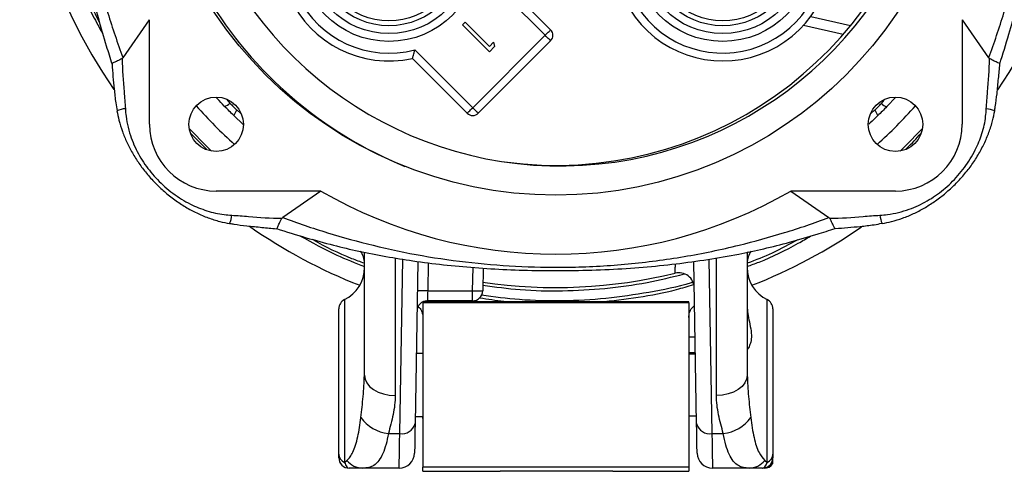
# Model space of a CAD drawing. Units: inches. Extents: x 0 to 43.7, y -0.4 to 33.8.
# Drawn here: x 31.8 to 39.3, y 7 to 10.4 of the extents above; entities that cross this region are included whole.
import ezdxf

# ---------------------------------------------------------------- set-up
doc = ezdxf.new("R2010")
doc.units = ezdxf.units.IN
doc.header["$LTSCALE"] = 4
doc.header["$MEASUREMENT"] = 0
doc.linetypes.add('SLD-Solid', pattern=[0])

msp = doc.modelspace()

# ---------------------------------------------------------------- linework, layer by layer
at = {"color": 7, "linetype": 'SLD-Solid', "lineweight": 25}
for p, q in [((35.8084, 10.3159), (35.3643, 10.76)), ((35.4305, 10.7786), (35.8508, 10.3583)), ((32.5695, 10.1441), (32.7725, 10.4354)), ((32.7725, 9.6331), (32.7725, 10.4354)), ((37.8471, 10.46), (38.1522, 10.3904)), ((39.0087, 10.4354), (39.2117, 10.1441)), ((39.0087, 10.4354), (39.0087, 9.6331)), ((35.1752, 10.3948), (35.1956, 10.4152)), ((35.3805, 10.1895), (35.1752, 10.3948)), ((35.1956, 10.4152), (35.3808, 10.23)), ((38.0951, 10.3226), (37.7912, 10.392)), ((35.253, 9.7604), (35.8084, 10.3159)), ((34.8088, 10.2046), (35.253, 9.7604)), ((35.8508, 10.2734), (35.2954, 9.718)), ((35.4209, 10.2298), (35.3805, 10.1895)), ((35.3808, 10.23), (35.4131, 10.2622)), ((35.4131, 10.2622), (35.4209, 10.2298)), ((32.5695, 10.1441), (32.5633, 10.1378)), ((35.2106, 9.718), (34.7902, 10.1383)), ((39.218, 10.1378), (39.2117, 10.1441)), ((33.3642, 9.8255), (33.3893, 9.7963)), ((38.4988, 9.8414), (38.4307, 9.7689)), ((38.3892, 9.7932), (38.4104, 9.8185)), ((33.492, 9.6319), (33.4202, 9.6994)), ((33.4445, 9.7409), (33.474, 9.7161)), ((38.3086, 9.7166), (38.3368, 9.7409)), ((33.0902, 9.5615), (33.2095, 9.4415)), ((34.0866, 9.1213), (33.2843, 9.1213)), ((34.0866, 9.1213), (33.7953, 8.9183)), ((37.6946, 9.1213), (37.986, 8.9183)), ((38.4969, 9.1213), (37.6946, 9.1213)), ((33.7891, 8.9121), (33.7953, 8.9183)), ((37.986, 8.9183), (37.9922, 8.9121)), ((34.4221, 7.7094), (34.4221, 8.6514)), ((37.3591, 8.6516), (37.3682, 8.6535)), ((37.3591, 8.6516), (37.3591, 7.7094)), ((34.6583, 8.6076), (34.6583, 7.5529)), ((34.6926, 7.2612), (34.7159, 8.5984)), ((34.8324, 8.5809), (34.8107, 7.3373)), ((34.9109, 8.5709), (34.9072, 8.3554)), ((36.9706, 7.3373), (36.9489, 8.5814)), ((37.0654, 8.5977), (37.0887, 7.2612)), ((37.1229, 7.5529), (37.1229, 8.6078)), ((35.2509, 8.3554), (35.2556, 8.5347)), ((35.3342, 8.5296), (35.3296, 8.3554)), ((34.9072, 8.3554), (35.2509, 8.3554)), ((35.2509, 8.2788), (35.2509, 8.3554)), ((34.269, 8.2881), (34.269, 7.0399)), ((35.5554, 8.2702), (34.8709, 8.2702)), ((34.8709, 8.2702), (34.8709, 8.263)), ((36.9103, 8.263), (34.8709, 8.263)), ((34.8709, 8.263), (34.8709, 7.0033)), ((35.2509, 8.2788), (34.9045, 8.2788)), ((36.9103, 8.2702), (36.2258, 8.2702)), ((36.9103, 8.263), (36.9103, 8.2702)), ((36.9103, 8.263), (36.9103, 7.0033)), ((37.5122, 7.0399), (37.5122, 8.2881)), ((34.2253, 7.1038), (34.2253, 8.2176)), ((37.556, 8.2176), (37.556, 7.1038)), ((36.959, 8), (36.9103, 8)), ((34.8709, 7.8738), (34.8201, 7.8749)), ((36.9103, 7.8835), (36.9611, 7.8835)), ((36.9613, 7.8693), (36.9103, 7.8693)), ((34.8116, 7.3911), (34.8709, 7.3923)), ((36.9103, 7.3969), (36.9696, 7.3969)), ((34.6058, 7.2612), (34.6926, 7.2612)), ((37.0887, 7.2612), (37.1755, 7.2612)), ((34.269, 7.0399), (34.2871, 7.0548)), ((37.4941, 7.0548), (37.5122, 7.0399)), ((37.556, 7.0893), (37.556, 7.0742)), ((37.5566, 7.0306), (37.556, 7.0685)), ((34.6886, 6.9953), (34.4076, 6.9953)), ((36.9103, 7.0033), (34.8709, 7.0033)), ((34.8709, 6.9713), (34.8709, 7.0033)), ((34.8709, 6.9713), (35.4539, 6.9713)), ((34.8709, 6.9713), (34.8709, 6.9713)), ((34.8709, 6.9713), (35.4647, 6.9713)), ((36.3284, 6.9713), (35.4647, 6.9713)), ((36.3284, 6.9713), (36.9103, 6.9713)), ((36.3394, 6.9713), (36.9107, 6.9713)), ((36.9103, 7.0033), (36.9103, 6.9713)), ((36.9103, 6.9713), (36.9103, 6.9713)), ((37.3736, 6.9953), (37.0926, 6.9953)), ((37.4776, 6.9953), (37.4798, 6.9955))]:
    msp.add_line(p, q, dxfattribs=at)
at = {"color": 7, "linetype": 'SLD-Solid', "lineweight": 25, "flags": 128}
for points in [[(35.8084, 10.3159), (35.8167, 10.3241), (35.8247, 10.3321), (35.832, 10.3394), (35.8384, 10.3459), (35.8437, 10.3511), (35.8476, 10.3551), (35.85, 10.3575), (35.8508, 10.3583)], [(35.8508, 10.2734), (35.85, 10.2743), (35.8476, 10.2767), (35.8437, 10.2806), (35.8384, 10.2859), (35.832, 10.2923), (35.8247, 10.2996), (35.8167, 10.3076), (35.8084, 10.3159)], [(35.2106, 9.718), (35.2114, 9.7188), (35.2138, 9.7212), (35.2177, 9.7251), (35.223, 9.7304), (35.2294, 9.7369), (35.2367, 9.7442), (35.2447, 9.7521), (35.253, 9.7604)], [(35.253, 9.7604), (35.2613, 9.7521), (35.2692, 9.7442), (35.2765, 9.7369), (35.283, 9.7304), (35.2883, 9.7251), (35.2922, 9.7212), (35.2946, 9.7188), (35.2954, 9.718)], [(33.2488, 9.4275), (33.2125, 9.462), (33.0787, 9.5975)], [(38.7025, 9.5975), (38.5688, 9.462), (38.5325, 9.4275)], [(34.9072, 8.3554), (34.9066, 8.3404), (34.9061, 8.3259), (34.9057, 8.3127), (34.9053, 8.3011), (34.9049, 8.2916), (34.9047, 8.2846), (34.9045, 8.2802), (34.9045, 8.2788)], [(34.4221, 7.7094), (34.4267, 7.6789), (34.4401, 7.6495), (34.4619, 7.6225), (34.4913, 7.5988), (34.5271, 7.5793), (34.568, 7.5648), (34.6123, 7.5559), (34.6583, 7.5529)], [(37.3591, 7.7094), (37.3546, 7.6789), (37.3412, 7.6495), (37.3193, 7.6225), (37.2899, 7.5988), (37.2542, 7.5793), (37.2133, 7.5648), (37.169, 7.5559), (37.1229, 7.5529)], [(34.8107, 7.3373), (34.8097, 7.2801), (34.8088, 7.2301), (34.8081, 7.1882), (34.8075, 7.1549), (34.8071, 7.1308), (34.8068, 7.1162), (34.8067, 7.1113)], [(36.9745, 7.1113), (36.9745, 7.1162), (36.9742, 7.1308), (36.9738, 7.1549), (36.9732, 7.1882), (36.9725, 7.2301), (36.9716, 7.2801), (36.9706, 7.3373)], [(34.6886, 6.9953), (34.6887, 7.001), (34.689, 7.0182), (34.6894, 7.0466), (34.69, 7.0857), (34.6907, 7.135), (34.6916, 7.1938), (34.6926, 7.2612)], [(37.0887, 7.2612), (37.0897, 7.1938), (37.0906, 7.135), (37.0913, 7.0857), (37.0919, 7.0466), (37.0923, 7.0182), (37.0925, 7.001), (37.0926, 6.9953)], [(37.5515, 7.048), (37.5545, 7.0591), (37.556, 7.0742)]]:
    msp.add_lwpolyline(points, dxfattribs=at)
at = {"color": 7, "linetype": 'SLD-Solid', "lineweight": 25}
for centre, radius in [((35.8906, 12.2394), 3.1496), ((34.61, 10.9588), 0.6899), ((37.1712, 10.9588), 0.6899), ((34.61, 10.9588), 0.6299), ((37.1712, 10.9588), 0.6299), ((34.61, 10.9588), 0.5699), ((34.61, 10.9588), 0.5324), ((37.1712, 10.9588), 0.5699), ((37.1712, 10.9588), 0.5324), ((33.2843, 9.6331), 0.2087), ((38.4969, 9.6331), 0.2087)]:
    msp.add_circle(centre, radius, dxfattribs=at)
for centre, radius, start, end in [((35.8896, 12.2264), 4.1132, 145.58567, 214.45977), ((35.8916, 12.2264), 4.1132, 325.52549, 34.4224), ((34.61, 10.9588), 0.84, 49.03143, 282.38474), ((34.61, 10.9588), 0.78, 49.34212, 284.76597), ((35.8906, 12.2394), 2.9213, 262.26541, 348.26919), ((35.9233, 12.2348), 2.9213, 194.66908, 347.19103), ((37.1712, 10.9588), 0.84, 139.03143, 12.38474), ((37.1712, 10.9588), 0.78, 139.34212, 14.76597), ((35.9233, 12.2348), 3.1575, 210.96807, 247.85419), ((35.8084, 10.3159), 0.06, 315.00002, 44.99998), ((32.603, 9.5579), 0.1956, 94.63055, 114.29179), ((35.8906, 12.2394), 3.7008, 221.77082, 228.22918), ((33.3346, 9.8452), 0.0734, 279.60416, 318.22066), ((35.8906, 12.2394), 3.7008, 311.77082, 318.22918), ((38.4477, 9.8456), 0.0786, 221.77494, 257.43971), ((39.1512, 9.4555), 0.3005, 69.1271, 81.78591), ((33.4968, 9.6823), 0.0786, 131.77494, 167.43971), ((35.253, 9.7604), 0.06, 224.9999, 314.99994), ((38.2844, 9.6823), 0.0786, 12.56029, 48.22506), ((33.2843, 9.6331), 0.5118, 180, 270), ((38.4969, 9.6331), 0.5118, 270, 360), ((35.8906, 12.2394), 3.6024, 239.94829, 300.05171), ((33.2092, 8.9524), 0.1957, 335.68245, 355.17557), ((38.6747, 8.9782), 0.3005, 188.08013, 200.84221), ((35.8905, 12.2272), 4.1144, 235.156, 248.54543), ((35.8908, 12.2272), 4.1144, 291.45453, 304.76081), ((34.2646, 8.5675), 0.1575, 0, 35.72574), ((37.5166, 8.5675), 0.1575, 143.88297, 180), ((34.1465, 8.535), 0.2756, 296.3878, 0), ((35.8906, 12.2394), 3.8583, 261.66578, 283.72875), ((36.8343, 8.3766), 0.1181, 1, 103.72875), ((37.6347, 8.535), 0.2756, 180, 243.6122), ((34.8744, 7.6028), 0.7533, 87.50461, 93.49528), ((35.2903, 9.1079), 0.7535, 267.00614, 272.99386), ((35.2509, 8.3575), 0.0787, 270, 358.49991), ((34.304, 8.2176), 0.0787, 116.3878, 180), ((34.9045, 8.2), 0.0787, 89.99998, 179.00009), ((37.4772, 8.2176), 0.0787, 0, 63.6122), ((34.6368, 7.5583), 0.2988, 215.60393, 264.05349), ((34.71, 7.3637), 0.104, 260.34244, 345.29942), ((37.0712, 7.3637), 0.104, 194.70058, 279.65756), ((37.1445, 7.5583), 0.2988, 275.94651, 324.39607), ((34.2963, 7.1055), 0.071, 181.38464, 247.42133), ((34.6886, 7.1134), 0.1181, 269.99999, 359.00009), ((37.0926, 7.1134), 0.1181, 181, 270), ((37.485, 7.1055), 0.071, 292.57867, 358.61536), ((34.304, 7.074), 0.0787, 180, 270), ((34.412, 7.1559), 0.1606, 218.99429, 268.44871), ((37.3693, 7.1559), 0.1606, 271.55129, 321.00571), ((37.4775, 7.074), 0.0787, 270.04442, 356.00192), ((37.4773, 7.0742), 0.0787, 271.88212, 340.55442), ((37.491, 7.074), 0.0787, 267.96574, 326.55703)]:
    msp.add_arc(centre, radius, start, end, dxfattribs=at)
for points, knots in [([(32.4846, 14.3836), (32.4607, 14.3075), (32.4152, 14.1624), (32.3575, 13.9516), (32.3088, 13.7475), (32.2694, 13.544), (32.2345, 13.3274), (32.2057, 13.1004), (32.1833, 12.8601), (32.1685, 12.613), (32.1612, 12.3585), (32.1615, 12.0965), (32.1699, 11.8324), (32.1869, 11.5717), (32.2123, 11.3193), (32.2458, 11.0747), (32.2847, 10.8503), (32.3293, 10.641), (32.3805, 10.4407), (32.4329, 10.2579), (32.4702, 10.1419), (32.4852, 10.0954)], [0, 0, 0, 0, 0.05492, 0.104721, 0.150498, 0.199371, 0.247447, 0.301605, 0.356922, 0.41367, 0.472049, 0.532242, 0.594069, 0.654018, 0.712163, 0.768743, 0.823993, 0.869029, 0.916082, 0.966362, 1, 1, 1, 1]), ([(39.2967, 10.0952), (39.3205, 10.1713), (39.366, 10.3164), (39.4237, 10.5272), (39.4724, 10.7312), (39.5119, 10.9347), (39.5467, 11.1514), (39.5756, 11.3783), (39.5979, 11.6187), (39.6128, 11.8657), (39.6201, 12.1202), (39.6198, 12.3822), (39.6114, 12.6464), (39.5943, 12.9071), (39.569, 13.1595), (39.5355, 13.404), (39.4966, 13.6285), (39.4519, 13.8377), (39.4007, 14.038), (39.3484, 14.2209), (39.311, 14.3369), (39.296, 14.3834)], [0, 0, 0, 0, 0.05492, 0.104721, 0.150498, 0.199371, 0.247447, 0.301605, 0.356922, 0.41367, 0.472049, 0.532242, 0.594069, 0.654018, 0.712163, 0.768743, 0.823993, 0.869029, 0.916082, 0.966362, 1, 1, 1, 1]), ([(32.5695, 14.3347), (32.5695, 14.3347), (32.5259, 14.222), (32.45, 13.9917), (32.3507, 13.636), (32.2729, 13.2686), (32.2181, 12.889), (32.1892, 12.5043), (32.1852, 12.1381), (32.201, 11.7941), (32.2335, 11.472), (32.2849, 11.151), (32.3567, 10.821), (32.4508, 10.4848), (32.5261, 10.2563), (32.5695, 10.1441), (32.5695, 10.1441)], [0, 0, 0, 0, 0.000001, 0.084676, 0.169641, 0.258633, 0.347619, 0.438171, 0.528728, 0.60399, 0.67925, 0.755461, 0.831676, 0.915696, 0.999999, 1, 1, 1, 1]), ([(39.2117, 10.1441), (39.2117, 10.1441), (39.2555, 10.257), (39.3313, 10.4872), (39.431, 10.8438), (39.5084, 11.2134), (39.5624, 11.5943), (39.5917, 11.978), (39.5967, 12.3786), (39.573, 12.7947), (39.5169, 13.2236), (39.4341, 13.624), (39.3305, 13.9942), (39.2551, 14.2227), (39.2117, 14.3347), (39.2117, 14.3347)], [0, 0, 0, 0, 0.000001, 0.084828, 0.169655, 0.259327, 0.349193, 0.439063, 0.528739, 0.629665, 0.730734, 0.831662, 0.915831, 0.999999, 1, 1, 1, 1]), ([(32.3874, 14.0561), (32.3787, 14.0408), (32.3149, 13.9286), (32.2199, 13.7067), (32.105, 13.3928), (32.0194, 13.0696), (31.9614, 12.7405), (31.9314, 12.4073), (31.9291, 12.0728), (31.9547, 11.7396), (32.0092, 11.41), (32.0908, 11.0855), (32.2005, 10.7698), (32.3082, 10.5155), (32.3886, 10.3726), (32.4145, 10.3265)], [0, 0, 0, 0, 0.013545, 0.099674, 0.185801, 0.271622, 0.357425, 0.443535, 0.529646, 0.61545, 0.701234, 0.787324, 0.873417, 0.959204, 1, 1, 1, 1]), ([(32.3895, 10.4135), (32.347, 10.499), (32.255, 10.6839), (32.1449, 10.9822), (32.0532, 11.3022), (31.9893, 11.6286), (31.9538, 11.9594), (31.9462, 12.2923), (31.9663, 12.6247), (32.0142, 12.9538), (32.0897, 13.2779), (32.1945, 13.5936), (32.2866, 13.8258), (32.3515, 13.9476), (32.3643, 13.9715)], [0, 0, 0, 0, 0.077493, 0.167672, 0.257851, 0.347708, 0.437575, 0.527764, 0.617955, 0.707826, 0.797673, 0.887842, 0.978015, 1, 1, 1, 1]), ([(34.7902, 10.1383), (34.7904, 10.139), (34.7907, 10.1402), (34.7934, 10.1494), (34.7974, 10.1634), (34.8027, 10.1822), (34.8067, 10.1968), (34.8088, 10.2044), (34.8088, 10.2046)], [0, 0, 0, 0, 0.181561, 0.362795, 0.552637, 0.764678, 0.995364, 1, 1, 1, 1]), ([(32.5633, 10.1378), (32.5506, 10.1309), (32.5251, 10.1171), (32.4971, 10.1055), (32.4826, 10.0981), (32.4848, 10.0961), (32.4852, 10.0954)], [0, 0, 0, 0, 0.282666, 0.564357, 0.864529, 1, 1, 1, 1]), ([(32.5633, 10.1378), (32.5634, 10.137), (32.5634, 10.1362), (32.5635, 10.1354), (32.5635, 10.1354)], [0, 0, 0, 0, 0.998063, 1, 1, 1, 1]), ([(32.5635, 10.1354), (32.5635, 10.1354), (32.5635, 10.0507), (32.5747, 9.9232), (32.584, 9.7959), (32.5872, 9.7529)], [0, 0, 0, 0, 0.000012, 0.662649, 1, 1, 1, 1]), ([(39.1941, 9.7529), (39.1972, 9.7959), (39.2065, 9.9232), (39.2178, 10.0507), (39.2178, 10.1354), (39.2178, 10.1354)], [0, 0, 0, 0, 0.337351, 0.999988, 1, 1, 1, 1]), ([(39.2178, 10.1354), (39.2178, 10.1354), (39.2178, 10.1362), (39.2179, 10.137), (39.218, 10.1378)], [0, 0, 0, 0, 0.001937, 1, 1, 1, 1]), ([(39.2967, 10.0952), (39.2965, 10.096), (39.299, 10.0979), (39.2849, 10.1051), (39.257, 10.1167), (39.231, 10.1308), (39.218, 10.1378)], [0, 0, 0, 0, 0.123921, 0.424112, 0.711544, 1, 1, 1, 1]), ([(32.4852, 10.0954), (32.489, 10.0313), (32.4982, 9.9319), (32.5108, 9.812), (32.5213, 9.757), (32.5252, 9.7367)], [0, 0, 0, 0, 0.535427, 0.82855, 1, 1, 1, 1]), ([(39.2582, 9.7362), (39.2583, 9.7472), (39.2673, 9.7905), (39.2772, 9.873), (39.2872, 9.9824), (39.2946, 10.0583), (39.2982, 10.0955)], [0, 0, 0, 0, 0.088628, 0.367191, 0.689357, 1, 1, 1, 1]), ([(33.3468, 9.7728), (33.3288, 9.7915), (33.3074, 9.8137), (33.2876, 9.8355), (33.2845, 9.839)], [0, 0, 0, 0, 0.8402, 1, 1, 1, 1]), ([(32.5872, 9.7529), (32.5884, 9.7332), (32.5897, 9.7136), (32.5933, 9.6944), (32.5933, 9.6944)], [0, 0, 0, 0, 0.9999187, 1, 1, 1, 1]), ([(33.4202, 9.6994), (33.4084, 9.7108), (33.3837, 9.735), (33.3596, 9.7598), (33.3468, 9.7728)], [0, 0, 0, 0, 0.473882, 1, 1, 1, 1]), ([(33.3893, 9.7963), (33.3987, 9.7862), (33.4165, 9.7672), (33.4355, 9.7493), (33.4445, 9.7409)], [0, 0, 0, 0, 0.526252, 1, 1, 1, 1]), ([(39.1879, 9.6944), (39.1879, 9.6944), (39.1915, 9.7136), (39.1928, 9.7332), (39.1941, 9.7529)], [0, 0, 0, 0, 0.0000813, 1, 1, 1, 1]), ([(32.5225, 9.7362), (32.5276, 9.7121), (32.5379, 9.6585), (32.5635, 9.5779), (32.5979, 9.4941), (32.6403, 9.4125), (32.6906, 9.3332), (32.7487, 9.2567), (32.8143, 9.1838), (32.8868, 9.1152), (32.9653, 9.0528), (33.0481, 8.998), (33.1338, 8.9518), (33.2217, 8.9148), (33.3062, 8.8875), (33.3621, 8.8767), (33.3875, 8.8718)], [0, 0, 0, 0, 0.056868, 0.126095, 0.195515, 0.266292, 0.338614, 0.412577, 0.488155, 0.565313, 0.643309, 0.719876, 0.794861, 0.868301, 0.940367, 1, 1, 1, 1]), ([(32.5933, 9.6944), (32.5933, 9.6944), (32.5951, 9.6658), (32.6072, 9.6097), (32.6371, 9.5062), (32.6931, 9.3881), (32.7655, 9.2836), (32.8512, 9.1871), (32.95, 9.1003), (33.0788, 9.0199), (33.2121, 8.9674), (33.3005, 8.9449), (33.3456, 8.9421), (33.3456, 8.9421)], [0, 0, 0, 0, 0.000004, 0.075208, 0.150435, 0.283862, 0.417394, 0.48389, 0.623033, 0.762114, 0.881124, 0.999996, 1, 1, 1, 1]), ([(38.3611, 9.6994), (38.3418, 9.6807), (38.3184, 9.658), (38.2954, 9.6371), (38.2913, 9.6335)], [0, 0, 0, 0, 0.822991, 1, 1, 1, 1]), ([(38.3938, 8.8712), (38.4179, 8.8764), (38.4715, 8.8867), (38.5522, 8.9123), (38.636, 8.9466), (38.7175, 8.9891), (38.7968, 9.0393), (38.8733, 9.0974), (38.9462, 9.163), (39.0148, 9.2356), (39.0773, 9.314), (39.132, 9.3969), (39.1782, 9.4826), (39.2152, 9.5705), (39.2426, 9.655), (39.2533, 9.7109), (39.2582, 9.7362)], [0, 0, 0, 0, 0.0568887, 0.126113, 0.1955297, 0.2663031, 0.3386212, 0.4125809, 0.4881555, 0.5653091, 0.643302, 0.719865, 0.7948463, 0.8682825, 0.9403457, 1, 1, 1, 1]), ([(38.4357, 8.9421), (38.4357, 8.9421), (38.4642, 8.9439), (38.5203, 8.9559), (38.6238, 8.9858), (38.742, 9.0418), (38.8465, 9.1143), (38.9429, 9.2), (39.0298, 9.2987), (39.1101, 9.4276), (39.1627, 9.5608), (39.1851, 9.6493), (39.1879, 9.6944), (39.1879, 9.6944)], [0, 0, 0, 0, 0.000004, 0.075208, 0.150435, 0.283862, 0.417394, 0.48389, 0.623033, 0.762114, 0.881124, 0.999996, 1, 1, 1, 1]), ([(38.5726, 9.4402), (38.5769, 9.4439), (38.6193, 9.4816), (38.6568, 9.5244), (38.6905, 9.5629)], [0, 0, 0, 0, 0.100315, 1, 1, 1, 1]), ([(33.3456, 8.9421), (33.3456, 8.9421), (33.3649, 8.9385), (33.3845, 8.9372), (33.4041, 8.9359)], [0, 0, 0, 0, 0.0000813, 1, 1, 1, 1]), ([(33.4041, 8.9359), (33.4471, 8.9328), (33.5745, 8.9235), (33.702, 8.9122), (33.7866, 8.9122), (33.7866, 8.9122)], [0, 0, 0, 0, 0.337351, 0.999988, 1, 1, 1, 1]), ([(33.7953, 8.9183), (33.7953, 8.9183), (33.9082, 8.8746), (34.1385, 8.7987), (34.4951, 8.699), (34.8647, 8.6216), (35.2456, 8.5676), (35.6292, 8.5383), (36.0299, 8.5333), (36.4459, 8.557), (36.8749, 8.6132), (37.2753, 8.6959), (37.6455, 8.7996), (37.8739, 8.8749), (37.9859, 8.9183), (37.986, 8.9183)], [0, 0, 0, 0, 0.000001, 0.084828, 0.169655, 0.259327, 0.349193, 0.439063, 0.528739, 0.629665, 0.730734, 0.831662, 0.915831, 0.999999, 1, 1, 1, 1]), ([(37.9946, 8.9122), (37.9946, 8.9122), (38.0793, 8.9122), (38.2068, 8.9235), (38.3342, 8.9328), (38.3771, 8.9359)], [0, 0, 0, 0, 0.000012, 0.662649, 1, 1, 1, 1]), ([(38.3771, 8.9359), (38.3968, 8.9372), (38.4164, 8.9385), (38.4357, 8.9421), (38.4357, 8.9421)], [0, 0, 0, 0, 0.9999187, 1, 1, 1, 1]), ([(33.3875, 8.8718), (33.3984, 8.8717), (33.4417, 8.8628), (33.5243, 8.8528), (33.6336, 8.8428), (33.7095, 8.8355), (33.7468, 8.8319)], [0, 0, 0, 0, 0.088682, 0.367228, 0.689376, 1, 1, 1, 1]), ([(33.7465, 8.8334), (33.7473, 8.8335), (33.7492, 8.831), (33.7564, 8.8451), (33.7679, 8.8731), (33.782, 8.899), (33.7891, 8.9121)], [0, 0, 0, 0, 0.123921, 0.424112, 0.711544, 1, 1, 1, 1]), ([(33.7866, 8.9122), (33.7866, 8.9122), (33.7874, 8.9122), (33.7882, 8.9121), (33.7891, 8.9121)], [0, 0, 0, 0, 0.001937, 1, 1, 1, 1]), ([(37.9922, 8.9121), (37.993, 8.9121), (37.9938, 8.9122), (37.9946, 8.9122), (37.9946, 8.9122)], [0, 0, 0, 0, 0.998063, 1, 1, 1, 1]), ([(38.0346, 8.834), (38.0339, 8.8336), (38.0319, 8.8313), (38.0245, 8.8458), (38.0129, 8.8739), (37.9991, 8.8993), (37.9922, 8.9121)], [0, 0, 0, 0, 0.135471, 0.435643, 0.717334, 1, 1, 1, 1]), ([(38.0346, 8.834), (38.0987, 8.8377), (38.1981, 8.8469), (38.318, 8.8596), (38.373, 8.8701), (38.3933, 8.874)], [0, 0, 0, 0, 0.535431, 0.828557, 1, 1, 1, 1]), ([(33.7465, 8.8334), (33.8225, 8.8095), (33.9676, 8.764), (34.1784, 8.7063), (34.3825, 8.6576), (34.586, 8.6182), (34.8026, 8.5833), (35.0296, 8.5545), (35.2699, 8.5321), (35.517, 8.5172), (35.7715, 8.5099), (36.0335, 8.5102), (36.2976, 8.5186), (36.5583, 8.5357), (36.8107, 8.561), (37.0553, 8.5945), (37.2797, 8.6334), (37.489, 8.6781), (37.6893, 8.7293), (37.8722, 8.7816), (37.9881, 8.819), (38.0346, 8.834)], [0, 0, 0, 0, 0.05492, 0.104721, 0.150498, 0.199371, 0.247447, 0.301605, 0.356922, 0.41367, 0.472049, 0.532242, 0.594069, 0.654018, 0.712163, 0.768743, 0.823993, 0.869029, 0.916082, 0.966362, 1, 1, 1, 1]), ([(33.9273, 8.7779), (34.0203, 8.7263), (34.1806, 8.6375), (34.3508, 8.57), (34.4221, 8.5417)], [0, 0, 0, 0, 0.580854, 1, 1, 1, 1]), ([(37.3591, 8.5419), (37.3895, 8.5532), (37.5242, 8.6033), (37.6868, 8.6812), (37.8131, 8.7566), (37.8437, 8.7749)], [0, 0, 0, 0, 0.180311, 0.801248, 1, 1, 1, 1]), ([(34.4221, 8.5675), (34.39, 8.5775), (34.2545, 8.6284), (34.1205, 8.6916), (34.0232, 8.7494), (34.021, 8.7507)], [0, 0, 0, 0, 0.232576, 0.982848, 1, 1, 1, 1]), ([(37.7475, 8.7472), (37.6828, 8.7119), (37.557, 8.6435), (37.4238, 8.5914), (37.3591, 8.5675)], [0, 0, 0, 0, 0.515071, 1, 1, 1, 1]), ([(36.8063, 8.4913), (36.8063, 8.4927), (36.8064, 8.4954), (36.807, 8.518), (36.8077, 8.5405), (36.8083, 8.5593), (36.8083, 8.5623)], [0, 0, 0, 0, 0.318011, 0.623518, 0.938365, 1, 1, 1, 1]), ([(35.3308, 8.3981), (35.426, 8.3856), (35.6288, 8.3589), (35.9424, 8.3519), (36.2679, 8.3703), (36.5815, 8.4126), (36.7828, 8.4619), (36.8785, 8.4854)], [0, 0, 0, 0, 0.184616, 0.392843, 0.601815, 0.810797, 1, 1, 1, 1]), ([(36.9428, 8.4221), (36.9379, 8.4205), (36.8277, 8.3852), (36.6046, 8.3413), (36.2758, 8.2924), (35.9434, 8.2748), (35.6237, 8.2816), (35.4171, 8.3088), (35.3202, 8.3216)], [0, 0, 0, 0, 0.0094452, 0.2119708, 0.4152181, 0.6184565, 0.8209698, 1, 1, 1, 1]), ([(36.2258, 8.2702), (36.3251, 8.2811), (36.5237, 8.3031), (36.7649, 8.3489), (36.9038, 8.3903), (36.947, 8.4031)], [0, 0, 0, 0, 0.408029, 0.81606, 1, 1, 1, 1]), ([(35.3067, 8.3029), (35.368, 8.2929), (35.4506, 8.2793), (35.534, 8.2721), (35.5554, 8.2702)], [0, 0, 0, 0, 0.742222, 1, 1, 1, 1]), ([(36.2258, 8.2702), (36.2019, 8.2705), (36.1541, 8.2713), (36.0731, 8.2721), (35.9986, 8.2726), (35.9417, 8.2728), (35.886, 8.2729), (35.8284, 8.2728), (35.7755, 8.2725), (35.7238, 8.2722), (35.6683, 8.2717), (35.6089, 8.271), (35.5741, 8.2705), (35.5554, 8.2702)], [0, 0, 0, 0, 0.146931, 0.293093, 0.392583, 0.443177, 0.493675, 0.579166, 0.633178, 0.687307, 0.786087, 0.885159, 1, 1, 1, 1]), ([(36.9103, 8.1506), (36.9117, 8.1637), (36.9144, 8.1901), (36.9314, 8.2222), (36.9483, 8.2357), (36.9548, 8.2409)], [0, 0, 0, 0, 0.38033, 0.760666, 1, 1, 1, 1]), ([(34.8344, 8.2336), (34.8394, 8.2291), (34.8543, 8.2158), (34.8677, 8.1861), (34.8699, 8.1617), (34.8709, 8.1506)], [0, 0, 0, 0, 0.215237, 0.639306, 1, 1, 1, 1]), ([(37.3591, 8.226), (37.3606, 8.2061), (37.3636, 8.1663), (37.3804, 8.0984), (37.3933, 8.0311), (37.3905, 7.9732), (37.3769, 7.9314), (37.3624, 7.9061), (37.3601, 7.9035), (37.3591, 7.9023)], [0, 0, 0, 0, 0.1454939, 0.2902541, 0.4505821, 0.5977295, 0.7283495, 0.8811005, 1, 1, 1, 1]), ([(34.3938, 7.3844), (34.4005, 7.4374), (34.4138, 7.5437), (34.4193, 7.6541), (34.4221, 7.7094)], [0, 0, 0, 0, 0.499099, 1, 1, 1, 1]), ([(37.3591, 7.7094), (37.3619, 7.6543), (37.3674, 7.5439), (37.3808, 7.4376), (37.3874, 7.3844)], [0, 0, 0, 0, 0.498859, 1, 1, 1, 1]), ([(34.6583, 7.5529), (34.6574, 7.5285), (34.6555, 7.4797), (34.638, 7.3821), (34.6187, 7.3097), (34.6058, 7.2612)], [0, 0, 0, 0, 0.248361, 0.496877, 1, 1, 1, 1]), ([(37.1755, 7.2612), (37.1627, 7.3092), (37.1434, 7.3814), (37.1258, 7.479), (37.1239, 7.5283), (37.1229, 7.5529)], [0, 0, 0, 0, 0.498473, 0.749317, 1, 1, 1, 1]), ([(34.2871, 7.0548), (34.2957, 7.0634), (34.3129, 7.0807), (34.3349, 7.1196), (34.3548, 7.1706), (34.3712, 7.2343), (34.3843, 7.3055), (34.3906, 7.358), (34.3938, 7.3844)], [0, 0, 0, 0, 0.149128, 0.300237, 0.479593, 0.662434, 0.829737, 1, 1, 1, 1]), ([(34.8709, 7.3923), (34.8674, 7.391), (34.8686, 7.3782), (34.8698, 7.3687), (34.8709, 7.3601)], [0, 0, 0, 0, 0.095976, 1, 1, 1, 1]), ([(37.3874, 7.3844), (37.3907, 7.3572), (37.3974, 7.3023), (37.4109, 7.2298), (37.4281, 7.1661), (37.4528, 7.1018), (37.4785, 7.0726), (37.4941, 7.0548)], [0, 0, 0, 0, 0.175355, 0.354147, 0.532546, 0.714393, 1, 1, 1, 1]), ([(34.6058, 7.2612), (34.6001, 7.2326), (34.5885, 7.1748), (34.5646, 7.1054), (34.534, 7.0505), (34.4974, 7.0164), (34.4561, 6.9982), (34.4239, 6.9963), (34.4076, 6.9953)], [0, 0, 0, 0, 0.171795, 0.347839, 0.52626, 0.709472, 0.853411, 1, 1, 1, 1]), ([(37.3736, 6.9953), (37.3584, 6.9961), (37.3276, 6.9979), (37.2874, 7.0143), (37.2506, 7.0463), (37.2192, 7.0995), (37.1939, 7.1701), (37.1817, 7.2305), (37.1755, 7.2612)], [0, 0, 0, 0, 0.137066, 0.276504, 0.453642, 0.635482, 0.815293, 1, 1, 1, 1]), ([(34.2253, 7.074), (34.2253, 7.075), (34.2253, 7.0771), (34.2253, 7.0948), (34.2253, 7.1038)], [0, 0, 0, 0, 0.494975, 1, 1, 1, 1]), ([(37.556, 7.1038), (37.556, 7.0926), (37.556, 7.077), (37.556, 7.0748), (37.556, 7.0742)], [0, 0, 0, 0, 0.717997, 1, 1, 1, 1]), ([(34.269, 7.0399), (34.2748, 7.0265), (34.2859, 7.0002), (34.2981, 6.9969), (34.304, 6.9953)], [0, 0, 0, 0, 0.51148, 1, 1, 1, 1]), ([(37.4798, 6.9955), (37.4829, 6.9966), (37.49, 6.9991), (37.501, 7.0123), (37.5085, 7.0306), (37.5122, 7.0399)], [0, 0, 0, 0, 0.276645, 0.632555, 1, 1, 1, 1]), ([(34.4076, 6.9953), (34.3829, 6.9953), (34.3478, 6.9953), (34.314, 6.9953), (34.304, 6.9953)], [0, 0, 0, 0, 0.70531, 1, 1, 1, 1]), ([(35.4539, 6.9713), (35.4568, 6.9713), (35.4603, 6.9713), (35.464, 6.9713), (35.4647, 6.9713)], [0, 0, 0, 0, 0.8355255, 1, 1, 1, 1]), ([(36.3284, 6.9713), (36.3318, 6.9713), (36.3357, 6.9713), (36.339, 6.9713), (36.3394, 6.9713)], [0, 0, 0, 0, 0.870588, 1, 1, 1, 1]), ([(37.4776, 6.9953), (37.4675, 6.9953), (37.4336, 6.9953), (37.3984, 6.9953), (37.3736, 6.9953)], [0, 0, 0, 0, 0.297042, 1, 1, 1, 1])]:
    msp.add_open_spline(points, degree=3, knots=knots, dxfattribs=at)
for points in [[(38.3368, 9.7409), (38.3458, 9.7493), (38.3638, 9.7662), (38.3807, 9.7842), (38.3892, 9.7932)], [(38.4307, 9.7689), (38.4192, 9.7572), (38.3962, 9.7338), (38.3728, 9.7108), (38.3611, 9.6994)]]:
    msp.add_open_spline(points, degree=3, dxfattribs=at)

doc.saveas('drawing.dxf')
